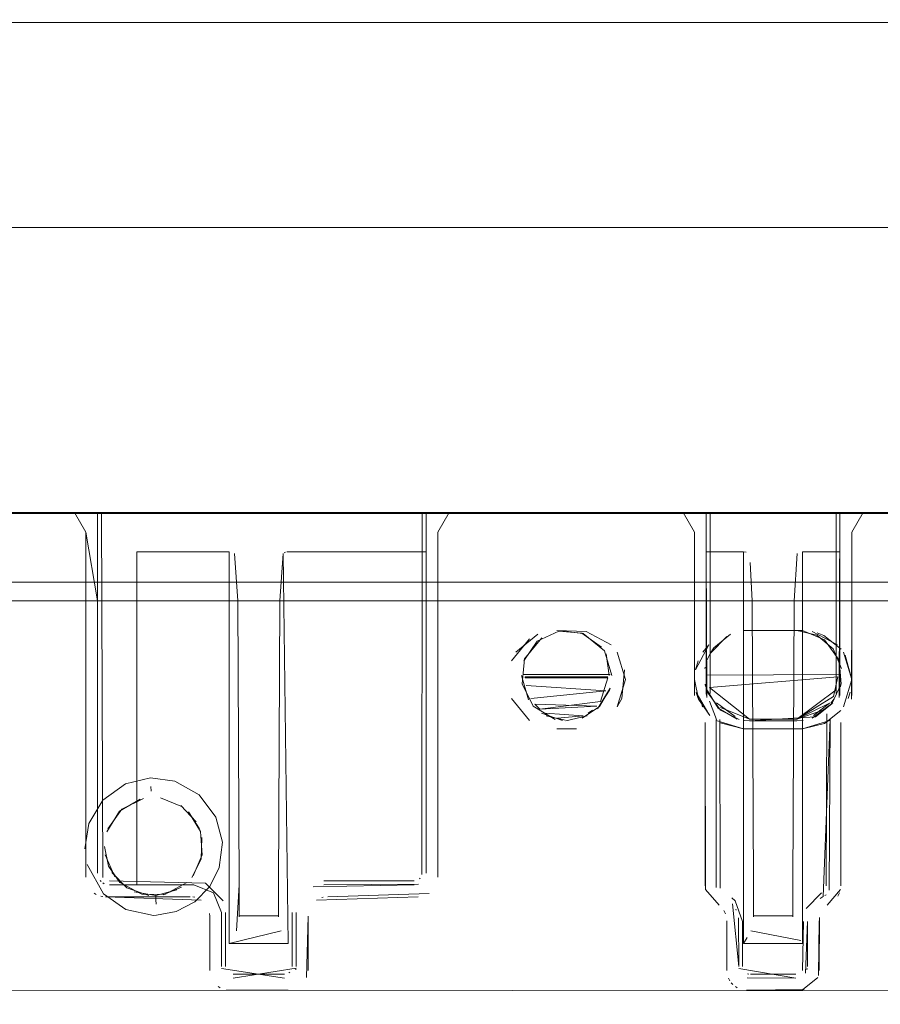
# Model space of a CAD drawing. Units: metres. Extents: x 3.01 to 12.8, y -7.8 to -1.32.
# Drawn here: x 3.39 to 3.44, y -7.05 to -7 of the extents above; entities that cross this region are included whole.
import ezdxf

# ---------------------------------------------------------------- set-up
doc = ezdxf.new("R2010")
doc.units = ezdxf.units.M
doc.header["$MEASUREMENT"] = 0

# ---------------------------------------------------------------- blocks, each defined once
blk = doc.blocks.new('8810c798-252b-4c1f-a8e3-22d357558d54')
at = {"color": 18, "lineweight": 9, "true_color": 0x000000}
blk.add_lwpolyline([(3.811636, -7.006029), (3.047158, -7.006029), (3.047158, -6.988029), (3.811636, -6.988029), (3.811636, -7.006029), (3.047158, -7.006029), (3.047158, -6.988029), (3.811636, -6.988029)], close=True, dxfattribs=at)
blk = doc.blocks.new('66ffcf2b-a5bc-4426-a03c-1146f7197133')
at = {"color": 18, "lineweight": 9, "true_color": 0x000000}
blk.add_lwpolyline([(3.811636, -7.006029), (3.047158, -7.006029), (3.047158, -6.988029), (3.811636, -6.988029), (3.811636, -7.006029), (3.047158, -7.006029), (3.047158, -6.988029), (3.811636, -6.988029)], close=True, dxfattribs=at)
blk = doc.blocks.new('206d916f-7946-4cb5-ab06-cf86d3804a64')
at = {"color": 18, "lineweight": 9, "true_color": 0x000000}
blk.add_line((3.829973, -7.020596), (3.029473, -7.020596), dxfattribs=at)
for points in [[(3.029473, -6.995596), (3.029473, -7.020596), (3.829973, -7.020596), (3.829973, -6.995596), (3.029473, -6.995596), (3.029473, -7.020596)], [(3.829973, -6.995596), (3.829973, -7.020596), (3.029473, -7.020596), (3.029473, -6.995596), (3.829973, -6.995596), (3.029473, -6.995596)]]:
    blk.add_lwpolyline(points, close=True, dxfattribs=at)
blk = doc.blocks.new('d4420961-baf4-4439-82ea-c72a5b78232b')
at = {"color": 18, "lineweight": 9, "true_color": 0x000000}
for points in [[(3.827971, -7.020596), (3.827971, -6.995596), (3.131536, -6.995596), (3.131536, -7.020596), (3.827971, -7.020596), (3.827971, -6.995596)], [(3.131536, -7.020596), (3.131536, -6.995596), (3.827971, -6.995596), (3.827971, -7.020596)]]:
    blk.add_lwpolyline(points, close=True, dxfattribs=at)
for points in [[(3.827971, -7.020596), (3.131536, -7.020596), (3.827971, -7.020596), (3.827971, -6.995596), (3.827971, -7.020596)], [(3.131536, -6.995596), (3.827971, -6.995596), (3.131536, -6.995596), (3.131536, -7.020596), (3.131536, -6.995596)]]:
    blk.add_lwpolyline(points, dxfattribs=at)
blk = doc.blocks.new('5e913c6e-4a44-47b9-9464-75bf52bfae45')
at = {"color": 18, "lineweight": 9, "true_color": 0x000000}
blk.add_lwpolyline([(3.156296, -7.024092), (3.166091, -7.024092), (3.693723, -7.024092), (3.166091, -7.024092), (3.166091, -7.021617)], dxfattribs=at)
blk = doc.blocks.new('3ce8b241-91e6-4f88-b19b-d8ba2c33cdf3')
at = {"color": 18, "lineweight": 9, "true_color": 0x000000}
blk.add_lwpolyline([(3.154774, -7.020592), (3.166091, -7.020592), (3.696387, -7.020592), (3.166091, -7.020592), (3.154774, -7.020592)], dxfattribs=at)
blk = doc.blocks.new('639e6c28-95ec-4a4f-9b52-f59421ab1132')
at = {"color": 18, "lineweight": 9, "true_color": 0x000000}
blk.add_line((3.390448, -7.020546), (3.472295, -7.020546), dxfattribs=at)
blk.add_lwpolyline([(3.387131, -7.020546), (3.390448, -7.020546), (3.390448, -7.025046), (3.468997, -7.025046), (3.468997, -7.044768), (3.468144, -7.046246), (3.452487, -7.046246), (3.475325, -7.046246), (3.474347, -7.047743), (3.475928, -7.048623)], dxfattribs=at)
blk = doc.blocks.new('cdd6c903-c463-476b-a91c-00c2cb2430c3')
at = {"color": 18, "lineweight": 9, "true_color": 0x000000}
for p, q in [((3.426453, -7.027278), (3.426143, -7.027655)), ((3.425768, -7.028557), (3.425911, -7.028089)), ((3.42581, -7.029712), (3.425911, -7.030002)), ((3.43364, -7.029695), (3.433535, -7.030002)), ((3.426094, -7.030362), (3.426142, -7.030435)), ((3.426509, -7.030868), (3.426453, -7.030814)), ((3.398069, -7.034481), (3.39808, -7.034726)), ((3.398322, -7.040264), (3.398331, -7.040482)), ((3.398203, -7.041046), (3.398356, -7.041042))]:
    blk.add_line(p, q, dxfattribs=at)
for points in [[(3.428119, -7.026581)], [(3.428222, -7.026546), (3.431224, -7.026546), (3.43234, -7.027032)], [(3.430923, -7.026546)], [(3.431712, -7.026594)], [(3.431712, -7.026594)], [(3.431712, -7.026594), (3.432993, -7.027278)], [(3.426453, -7.027278), (3.425768, -7.028558)], [(3.426835, -7.026965)], [(3.433725, -7.029046), (3.433304, -7.027657)], [(3.433394, -7.027802)], [(3.433677, -7.028558)], [(3.42572, -7.029046), (3.425926, -7.030038), (3.426509, -7.030868)], [(3.42572, -7.029046)], [(3.433725, -7.029046), (3.433304, -7.030435)], [(3.433725, -7.029046)], [(3.426453, -7.030814), (3.42581, -7.029712)], [(3.42581, -7.029712)], [(3.433371, -7.03033)], [(3.432613, -7.031124), (3.431224, -7.031546), (3.428222, -7.031546), (3.426832, -7.031124)], [(3.432613, -7.031124)], [(3.427734, -7.031498)], [(3.395624, -7.035177), (3.396769, -7.034352), (3.39805, -7.034049)], [(3.39805, -7.034049), (3.399289, -7.034218)], [(3.401371, -7.036054), (3.400513, -7.034915), (3.399289, -7.034218)], [(3.395624, -7.035177), (3.394902, -7.036377), (3.394703, -7.037664)], [(3.400295, -7.040354), (3.401058, -7.039574), (3.401538, -7.038616), (3.401699, -7.037328), (3.401371, -7.036054)], [(3.395655, -7.039947), (3.394822, -7.03846)], [(3.395655, -7.039947), (3.396789, -7.040748)], [(3.400295, -7.040354), (3.399342, -7.040856)], [(3.396789, -7.040748), (3.398203, -7.041046)], [(3.399342, -7.040856), (3.398356, -7.041042)]]:
    blk.add_lwpolyline(points, dxfattribs=at)
blk.add_lwpolyline([(3.426835, -7.026965)], close=True, dxfattribs=at)
blk = doc.blocks.new('ca9227b1-1234-4bc9-8949-e548d4d0b09b')
at = {"color": 18, "lineweight": 9, "true_color": 0x000000}
blk.add_lwpolyline([(3.39808, -7.034726)], dxfattribs=at)
blk = doc.blocks.new('1f115b5c-7b08-404a-bb15-20834718307d')
at = {"color": 18, "lineweight": 9, "true_color": 0x000000}
for p, q in [((3.431957, -7.026663), (3.432309, -7.026797)), ((3.426518, -7.027715), (3.426351, -7.028083)), ((3.426701, -7.027434), (3.426518, -7.027715)), ((3.426251, -7.028475), (3.426259, -7.028423)), ((3.426289, -7.029393), (3.426263, -7.029286)), ((3.43317, -7.029345), (3.433152, -7.029408)), ((3.428254, -7.03113), (3.428522, -7.031146)), ((3.430923, -7.031146), (3.43125, -7.031123)), ((3.398322, -7.040264), (3.398313, -7.040061))]:
    blk.add_line(p, q, dxfattribs=at)
for points in [[(3.427562, -7.026742), (3.426701, -7.027434)], [(3.427739, -7.026594)], [(3.428119, -7.026581)], [(3.428375, -7.026546)], [(3.431216, -7.026555), (3.428522, -7.026546)], [(3.432776, -7.027481), (3.431949, -7.026787), (3.430923, -7.026546)], [(3.431069, -7.02655)], [(3.432309, -7.026797), (3.433184, -7.027492)], [(3.425768, -7.028557), (3.426455, -7.027276)], [(3.426518, -7.027715), (3.427362, -7.026859)], [(3.426952, -7.027156)], [(3.43234, -7.027032), (3.433086, -7.02806), (3.433186, -7.029269), (3.432717, -7.030287)], [(3.432651, -7.027326)], [(3.432651, -7.027326)], [(3.432776, -7.027481), (3.433195, -7.028475)], [(3.432903, -7.027672)], [(3.433725, -7.029046), (3.433394, -7.027802)], [(3.426251, -7.028475)], [(3.426308, -7.02878)], [(3.426347, -7.028827), (3.433137, -7.02878)], [(3.43319, -7.028447)], [(3.433195, -7.028475)], [(3.433198, -7.028615)], [(3.426247, -7.029199)], [(3.426479, -7.029456), (3.433024, -7.028899), (3.432802, -7.029905)], [(3.43317, -7.029345)], [(3.433725, -7.029046)], [(3.426328, -7.029541)], [(3.426328, -7.029541), (3.426921, -7.030499)], [(3.426374, -7.029672)], [(3.427047, -7.030611), (3.426374, -7.029672)], [(3.432211, -7.030624), (3.430923, -7.031064), (3.428522, -7.031064), (3.426479, -7.029456)], [(3.432938, -7.029563), (3.430923, -7.031064)], [(3.426485, -7.030138), (3.426841, -7.031077)], [(3.42662, -7.030355)], [(3.426668, -7.03021)], [(3.427786, -7.030931), (3.42685, -7.030236)], [(3.432717, -7.030287), (3.431886, -7.030935), (3.428522, -7.031146)], [(3.431778, -7.030881), (3.432593, -7.03024), (3.430923, -7.031064), (3.432802, -7.029905)], [(3.432759, -7.030233), (3.431718, -7.031004)], [(3.432759, -7.030233)], [(3.432917, -7.029996)], [(3.432917, -7.029996)], [(3.426921, -7.030499)], [(3.427892, -7.031058), (3.426921, -7.030499)], [(3.427038, -7.030603)], [(3.427989, -7.031083), (3.427047, -7.030611)], [(3.427051, -7.030464), (3.428522, -7.031064), (3.427051, -7.030464)], [(3.427564, -7.030833)], [(3.432195, -7.030764)], [(3.432339, -7.031284), (3.433167, -7.03062)], [(3.432402, -7.030608)], [(3.432339, -7.031284), (3.431224, -7.031546), (3.428222, -7.031546), (3.427037, -7.031248)], [(3.427663, -7.03098)], [(3.427892, -7.031058)], [(3.428203, -7.031124)], [(3.430923, -7.031146), (3.428522, -7.031146)], [(3.43125, -7.031123)], [(3.431886, -7.030935)], [(3.431956, -7.030897)], [(3.397518, -7.035141), (3.396463, -7.035749), (3.395818, -7.03679)], [(3.397684, -7.0351), (3.396582, -7.035641)], [(3.397145, -7.03528)], [(3.397145, -7.03528)], [(3.397518, -7.035141)], [(3.397684, -7.0351)], [(3.398203, -7.035046)], [(3.39968, -7.035528), (3.398546, -7.035069)], [(3.398904, -7.035146)], [(3.398904, -7.035146)], [(3.396582, -7.035641), (3.395871, -7.036641)], [(3.400369, -7.036295), (3.399585, -7.035461)], [(3.400583, -7.036776), (3.399977, -7.035783)], [(3.399977, -7.035783), (3.400536, -7.036643)], [(3.399977, -7.035783)], [(3.396188, -7.036063)], [(3.395818, -7.03679)], [(3.400583, -7.036776), (3.400669, -7.037966), (3.400217, -7.039028)], [(3.395731, -7.037162)], [(3.395754, -7.037037)], [(3.400619, -7.038195), (3.400662, -7.037086)], [(3.395907, -7.038538), (3.395701, -7.037546)], [(3.400705, -7.037546)], [(3.395736, -7.03796)], [(3.395736, -7.03796)], [(3.395736, -7.03796), (3.396235, -7.039089)], [(3.395792, -7.038212)], [(3.400619, -7.038195), (3.400147, -7.03912)], [(3.400619, -7.038195)], [(3.397604, -7.039974), (3.39649, -7.039368), (3.395907, -7.038538)], [(3.396847, -7.039647), (3.396076, -7.038862)], [(3.397604, -7.039974), (3.398767, -7.039982), (3.399901, -7.039381)], [(3.400217, -7.039028)], [(3.400217, -7.039028)], [(3.396847, -7.039647), (3.397958, -7.040034)], [(3.398312, -7.040043), (3.397214, -7.039842)], [(3.398312, -7.040043), (3.39938, -7.039752)], [(3.398681, -7.04), (3.399624, -7.039604)]]:
    blk.add_lwpolyline(points, dxfattribs=at)
blk = doc.blocks.new('35878501-2352-40ea-bdcf-7bd6eef7c457')
at = {"color": 18, "lineweight": 9, "true_color": 0x000000}
for p, q in [((3.382839, -7.020546), (3.394173, -7.020546)), ((3.404918, -7.022566), (3.404852, -7.02259)), ((3.421213, -7.029614), (3.417398, -7.030018)), ((3.421398, -7.029577), (3.421426, -7.029488)), ((3.426321, -7.029754), (3.42633, -7.029862)), ((3.433125, -7.029754), (3.433115, -7.029861)), ((3.433115, -7.029862), (3.433125, -7.029754)), ((3.421796, -7.030435), (3.422028, -7.030002)), ((3.432825, -7.030019), (3.432654, -7.030252)), ((3.420309, -7.030758), (3.420539, -7.030596)), ((3.395527, -7.03932), (3.395483, -7.039271)), ((3.411461, -7.039296), (3.406858, -7.039296)), ((3.41177, -7.03915), (3.41173, -7.039193)), ((3.395618, -7.039395), (3.395692, -7.039437)), ((3.426821, -7.039546), (3.426827, -7.039629)), ((3.395184, -7.03992), (3.395278, -7.039977)), ((3.395613, -7.040086), (3.395512, -7.040067)), ((3.400305, -7.040129), (3.400192, -7.040106)), ((3.406763, -7.040141), (3.40683, -7.040123)), ((3.427622, -7.040149), (3.427785, -7.040313)), ((3.43211, -7.040183), (3.432279, -7.040089)), ((3.432418, -7.039998), (3.432361, -7.040043)), ((3.433025, -7.040072), (3.433108, -7.039907)), ((3.427304, -7.040972), (3.427223, -7.040807)), ((3.427849, -7.040784), (3.427821, -7.040724)), ((3.401055, -7.041096), (3.401045, -7.040958)), ((3.401055, -7.043846), (3.401055, -7.041096)), ((3.404557, -7.041126), (3.404557, -7.041071)), ((3.405458, -7.040896), (3.405458, -7.043646)), ((3.428402, -7.042168), (3.428222, -7.042484)), ((3.405431, -7.043822), (3.405447, -7.043758)), ((3.431447, -7.043822), (3.431463, -7.043758)), ((3.402256, -7.044046), (3.404857, -7.044046)), ((3.405128, -7.043941), (3.405081, -7.043977)), ((3.427521, -7.044372), (3.427453, -7.044243)), ((3.428419, -7.044015), (3.428494, -7.044038)), ((3.401488, -7.04467), (3.401582, -7.044727)), ((3.427676, -7.044564), (3.427597, -7.044478)), ((3.427805, -7.04467), (3.427898, -7.044727))]:
    blk.add_line(p, q, dxfattribs=at)
for points in [[(3.389948, -7.025046), (3.394751, -7.025046), (3.394751, -7.021546), (3.394173, -7.020546)], [(3.390176, -7.044848), (3.468997, -7.044902), (3.468997, -7.020546)], [(3.395351, -7.020546), (3.395351, -7.038896), (3.395351, -7.025046)], [(3.411854, -7.038974), (3.411862, -7.020546), (3.395551, -7.020546)], [(3.395618, -7.039116), (3.395551, -7.020546)], [(3.404987, -7.022551), (3.412062, -7.022546), (3.412062, -7.038896), (3.412062, -7.020546)], [(3.412662, -7.021546), (3.41324, -7.020546), (3.412062, -7.020546), (3.412062, -7.022546), (3.405057, -7.022546)], [(3.42572, -7.021546), (3.425142, -7.020546), (3.42572, -7.021546), (3.42572, -7.025046), (3.412662, -7.025046), (3.412662, -7.021546)], [(3.412662, -7.021546), (3.41324, -7.020546), (3.425142, -7.020546), (3.426321, -7.020546)], [(3.426321, -7.022546), (3.426321, -7.020546), (3.426321, -7.029754)], [(3.432925, -7.020546), (3.426521, -7.020546), (3.426521, -7.029754)], [(3.433125, -7.020546), (3.433125, -7.022546), (3.431224, -7.022546), (3.431224, -7.042484)], [(3.432925, -7.020546), (3.432925, -7.029754)], [(3.433086, -7.029966), (3.433125, -7.020546), (3.434303, -7.020546), (3.433725, -7.021546), (3.434303, -7.020546)], [(3.433707, -7.030042), (3.433725, -7.025046), (3.445783, -7.025046), (3.445783, -7.021546), (3.445205, -7.020546)], [(3.434303, -7.020546), (3.446383, -7.020546), (3.446383, -7.02784)], [(3.404625, -7.025046), (3.412662, -7.025046), (3.412662, -7.021546)], [(3.42572, -7.021546), (3.42572, -7.025046), (3.428654, -7.025046), (3.428559, -7.023091)], [(3.430956, -7.022623), (3.430792, -7.025046), (3.433725, -7.025046), (3.433725, -7.021546), (3.433725, -7.029853)], [(3.397352, -7.022546), (3.397352, -7.039496), (3.395952, -7.039496)], [(3.40479, -7.022623), (3.405057, -7.042484), (3.402055, -7.042484), (3.402055, -7.022546), (3.397352, -7.022546), (3.402055, -7.022546)], [(3.397352, -7.022546), (3.397352, -7.039496), (3.400254, -7.039496)], [(3.402055, -7.022546)], [(3.402195, -7.022566)], [(3.402195, -7.022566)], [(3.402323, -7.022623), (3.402487, -7.025046)], [(3.40479, -7.022623), (3.404625, -7.025046), (3.404557, -7.0395), (3.404557, -7.041126)], [(3.428361, -7.022566), (3.426321, -7.022546), (3.428222, -7.022546), (3.428222, -7.042484), (3.431224, -7.042484)], [(3.426359, -7.029966), (3.426321, -7.022546)], [(3.428361, -7.022566)], [(3.431018, -7.02259)], [(3.431084, -7.022566)], [(3.431224, -7.022546), (3.433125, -7.022546), (3.433125, -7.029754)], [(3.402556, -7.041126), (3.402556, -7.0395), (3.402487, -7.025046), (3.397352, -7.025046)], [(3.428654, -7.025046), (3.428722, -7.0395), (3.428722, -7.041126), (3.428722, -7.0395)], [(3.430792, -7.025046), (3.430723, -7.0395), (3.430723, -7.041126)], [(3.417759, -7.026736), (3.416636, -7.027657)], [(3.420999, -7.027391), (3.419986, -7.026678), (3.418826, -7.026579), (3.417726, -7.027093), (3.41704, -7.028095)], [(3.418369, -7.026707)], [(3.418716, -7.026546), (3.420063, -7.026707), (3.42114, -7.027583), (3.421518, -7.028846)], [(3.420204, -7.026594), (3.418716, -7.026546)], [(3.419216, -7.026546)], [(3.420204, -7.026594), (3.421485, -7.027278)], [(3.420204, -7.026594), (3.421485, -7.027278)], [(3.416405, -7.028089), (3.417326, -7.026967)], [(3.416954, -7.029268), (3.417076, -7.027999), (3.417952, -7.026923)], [(3.421384, -7.028835), (3.421233, -7.027737)], [(3.421796, -7.027657), (3.422218, -7.029046), (3.421796, -7.030435)], [(3.416915, -7.028846), (3.417271, -7.030075)], [(3.416946, -7.028646)], [(3.42143, -7.02878), (3.417002, -7.02878)], [(3.422028, -7.030002), (3.42217, -7.028558)], [(3.416954, -7.029268)], [(3.416954, -7.029268)], [(3.417515, -7.030395), (3.416954, -7.029268)], [(3.417115, -7.028964), (3.421317, -7.028964), (3.420945, -7.030159)], [(3.417249, -7.029702)], [(3.420782, -7.030532), (3.421426, -7.029488)], [(3.421398, -7.029577), (3.420805, -7.030509)], [(3.420896, -7.030414), (3.421426, -7.029488)], [(3.42633, -7.029862)], [(3.416405, -7.030002), (3.417326, -7.031124)], [(3.416405, -7.030002), (3.417326, -7.031124)], [(3.420945, -7.030159), (3.41785, -7.03056)], [(3.421053, -7.030232)], [(3.426792, -7.030252)], [(3.432825, -7.030019)], [(3.433038, -7.030064)], [(3.417515, -7.030395), (3.418629, -7.03107)], [(3.417677, -7.030556)], [(3.417935, -7.030756), (3.419004, -7.031136)], [(3.418754, -7.031012), (3.420058, -7.030888), (3.418127, -7.030761)], [(3.418127, -7.030761), (3.420058, -7.030888)], [(3.420896, -7.030414), (3.420004, -7.031007)], [(3.426798, -7.030827)], [(3.43245, -7.030789), (3.432424, -7.039546)], [(3.432715, -7.030582)], [(3.419149, -7.031111), (3.418172, -7.030895)], [(3.418629, -7.03107)], [(3.418902, -7.031124)], [(3.419004, -7.031136)], [(3.41908, -7.031059)], [(3.419184, -7.031145), (3.42026, -7.030896)], [(3.419846, -7.031058)], [(3.420004, -7.031007)], [(3.426977, -7.040536), (3.426287, -7.03973), (3.426271, -7.03123)], [(3.426271, -7.039546), (3.426271, -7.03123)], [(3.427037, -7.039658), (3.427021, -7.031077)], [(3.432279, -7.040089), (3.432625, -7.031077)], [(3.432584, -7.039762), (3.432625, -7.031077)], [(3.432625, -7.031077)], [(3.395393, -7.039117)], [(3.395397, -7.039125)], [(3.395397, -7.039125)], [(3.395432, -7.039197)], [(3.395618, -7.039116)], [(3.400844, -7.039408), (3.395952, -7.039296)], [(3.411854, -7.038974)], [(3.411964, -7.039224)], [(3.412016, -7.039125)], [(3.41205, -7.039013)], [(3.412062, -7.038896)], [(3.394859, -7.039548)], [(3.394901, -7.039622)], [(3.394901, -7.039622)], [(3.394901, -7.039622)], [(3.395066, -7.039825)], [(3.395952, -7.039496), (3.400254, -7.039496), (3.401245, -7.039906)], [(3.395952, -7.039496)], [(3.400509, -7.039519)], [(3.400844, -7.039408), (3.401743, -7.040307)], [(3.402416, -7.041826), (3.402556, -7.0395)], [(3.402556, -7.041071), (3.404557, -7.041071), (3.404557, -7.0395)], [(3.405979, -7.039558)], [(3.406322, -7.039602), (3.411461, -7.039496)], [(3.406585, -7.039523)], [(3.411682, -7.039454), (3.406858, -7.039496)], [(3.411578, -7.039484)], [(3.412586, -7.039478)], [(3.426844, -7.03971)], [(3.42687, -7.039783)], [(3.426892, -7.039829)], [(3.426922, -7.039879)], [(3.427037, -7.039658)], [(3.428722, -7.041071), (3.430723, -7.041071), (3.430723, -7.0395)], [(3.432409, -7.039657)], [(3.433158, -7.039731), (3.432469, -7.040536)], [(3.433158, -7.03973)], [(3.395328, -7.040002)], [(3.395328, -7.040002)], [(3.400619, -7.040271), (3.395751, -7.040096), (3.400054, -7.040096)], [(3.400619, -7.040271)], [(3.401245, -7.039906), (3.401655, -7.040896)], [(3.401245, -7.039906)], [(3.401419, -7.040118)], [(3.401427, -7.04013)], [(3.401743, -7.040307)], [(3.40537, -7.040307)], [(3.405868, -7.039906)], [(3.406376, -7.040365)], [(3.406384, -7.040357)], [(3.406493, -7.040271), (3.411661, -7.040096)], [(3.406493, -7.040271)], [(3.406763, -7.040141)], [(3.40683, -7.040123)], [(3.412217, -7.039927), (3.407059, -7.040096)], [(3.412044, -7.04002)], [(3.426337, -7.039906)], [(3.426529, -7.040217)], [(3.426529, -7.040217)], [(3.427333, -7.040182)], [(3.4275, -7.040289)], [(3.427622, -7.040149)], [(3.427785, -7.040313), (3.428172, -7.041356), (3.428172, -7.043646)], [(3.432194, -7.039908), (3.431414, -7.040701)], [(3.431955, -7.0403)], [(3.431955, -7.0403)], [(3.432112, -7.040182)], [(3.432279, -7.040089)], [(3.432361, -7.040043)], [(3.432444, -7.039975)], [(3.432781, -7.040342)], [(3.433108, -7.039906)], [(3.400969, -7.040692)], [(3.400969, -7.040692)], [(3.401016, -7.040822)], [(3.401016, -7.040822)], [(3.405481, -7.040641)], [(3.427632, -7.040442)], [(3.427651, -7.040465), (3.427972, -7.043646)], [(3.431692, -7.040605)], [(3.431813, -7.040442)], [(3.432469, -7.040536)], [(3.401855, -7.040896), (3.401855, -7.043646)], [(3.405257, -7.043646), (3.405257, -7.040896)], [(3.40599, -7.044207), (3.406058, -7.041096)], [(3.406058, -7.041096), (3.406058, -7.043846)], [(3.427929, -7.041013)], [(3.427959, -7.041166)], [(3.427959, -7.041166), (3.427972, -7.043646)], [(3.428722, -7.041126)], [(3.431219, -7.043848), (3.431274, -7.041356)], [(3.43137, -7.043983), (3.431474, -7.041356)], [(3.431474, -7.041356), (3.431474, -7.043646)], [(3.431487, -7.041166)], [(3.431487, -7.041166)], [(3.431514, -7.040969)], [(3.43204, -7.044106), (3.432074, -7.041332)], [(3.432091, -7.041149), (3.432074, -7.043846)], [(3.402055, -7.042484), (3.404697, -7.041826)], [(3.431132, -7.042325), (3.428582, -7.041826)], [(3.430863, -7.041826)], [(3.401665, -7.043757), (3.404857, -7.044246)], [(3.401894, -7.043818)], [(3.405451, -7.043735), (3.402256, -7.044246)], [(3.405228, -7.043796)], [(3.427982, -7.043759), (3.430873, -7.044246)], [(3.428013, -7.043864)], [(3.401066, -7.043999)], [(3.401163, -7.044298)], [(3.401204, -7.044372)], [(3.401204, -7.044372)], [(3.401902, -7.04413)], [(3.401917, -7.044141)], [(3.402104, -7.044016)], [(3.40215, -7.044236)], [(3.402256, -7.044246)], [(3.402256, -7.044246)], [(3.404857, -7.044246)], [(3.405083, -7.044201)], [(3.405128, -7.043941)], [(3.405237, -7.04411)], [(3.405399, -7.043905)], [(3.405399, -7.043905)], [(3.405916, -7.044359)], [(3.405924, -7.044346)], [(3.40598, -7.044231)], [(3.40599, -7.044207)], [(3.406041, -7.04403)], [(3.427383, -7.043999)], [(3.427453, -7.044243)], [(3.427453, -7.044243)], [(3.428059, -7.043958)], [(3.428103, -7.044021)], [(3.428118, -7.044038)], [(3.428118, -7.044038)], [(3.428235, -7.044142)], [(3.428318, -7.043955)], [(3.428332, -7.044196)], [(3.432007, -7.044207), (3.431216, -7.044836), (3.428372, -7.044846)], [(3.428408, -7.044223), (3.430873, -7.044246)], [(3.430873, -7.044046), (3.428572, -7.044046)], [(3.428572, -7.044246)], [(3.431096, -7.044203)], [(3.431097, -7.043977)], [(3.431178, -7.044163)], [(3.431253, -7.04411)], [(3.431315, -7.044052)], [(3.431385, -7.04396)], [(3.431415, -7.043905)], [(3.43204, -7.044106)], [(3.40137, -7.044575)], [(3.401488, -7.04467)], [(3.401917, -7.044836), (3.405057, -7.044846)], [(3.401917, -7.044836), (3.405057, -7.044846)], [(3.402055, -7.044846)], [(3.405283, -7.04482)], [(3.405338, -7.044806)], [(3.405503, -7.044741)], [(3.405731, -7.044585)], [(3.427676, -7.044564)], [(3.427687, -7.044575)], [(3.428233, -7.044836)], [(3.431299, -7.04482), (3.428372, -7.044846)], [(3.428372, -7.044846)], [(3.431299, -7.04482)], [(3.431299, -7.04482)], [(3.431747, -7.044585)], [(3.431853, -7.044472)]]:
    blk.add_lwpolyline(points, dxfattribs=at)
for points in [[(3.394173, -7.020546), (3.395351, -7.020546), (3.395351, -7.025046), (3.394751, -7.021546)], [(3.394751, -7.039096), (3.394751, -7.025046), (3.394751, -7.039096)], [(3.412662, -7.039096), (3.412662, -7.025046), (3.412662, -7.039096)], [(3.42572, -7.025046), (3.42572, -7.029853)], [(3.416262, -7.028558)], [(3.417116, -7.028899), (3.421316, -7.028899), (3.417115, -7.028964)], [(3.417154, -7.02935), (3.421213, -7.029614)], [(3.421426, -7.029488)], [(3.41785, -7.03056), (3.420756, -7.030393), (3.417595, -7.030301)], [(3.425792, -7.030224)], [(3.426407, -7.030064)], [(3.432825, -7.030355)], [(3.425995, -7.030541)], [(3.426198, -7.03086)], [(3.42673, -7.030582)], [(3.433567, -7.030392)], [(3.419737, -7.030998)], [(3.421106, -7.031124)], [(3.426827, -7.039629), (3.426821, -7.031077), (3.426821, -7.039546)], [(3.433175, -7.039546), (3.433175, -7.03123), (3.433175, -7.039546)], [(3.433193, -7.031042)], [(3.418716, -7.031546), (3.419716, -7.031546)], [(3.420204, -7.031498)], [(3.411461, -7.039496)], [(3.42687, -7.039783)], [(3.432584, -7.039762)], [(3.405481, -7.040641)], [(3.427112, -7.040661)], [(3.401655, -7.043646), (3.401655, -7.040896), (3.401655, -7.043646)], [(3.427354, -7.041149)], [(3.427371, -7.043846), (3.427371, -7.041332), (3.427371, -7.043846)], [(3.401779, -7.044011)]]:
    blk.add_lwpolyline(points, close=True, dxfattribs=at)
blk = doc.blocks.new('eecddd18-406f-411c-9348-d65415c38b55')
at = {"color": 18, "lineweight": 9, "true_color": 0x000000}
for p, q in [((3.382839, -7.020546), (3.394173, -7.020546)), ((3.404918, -7.022566), (3.404852, -7.02259)), ((3.421213, -7.029614), (3.417398, -7.030018)), ((3.421398, -7.029577), (3.421426, -7.029488)), ((3.426321, -7.029754), (3.42633, -7.029862)), ((3.433115, -7.029862), (3.433125, -7.029754)), ((3.433125, -7.029754), (3.433115, -7.029861)), ((3.421796, -7.030435), (3.422028, -7.030002)), ((3.432825, -7.030019), (3.432654, -7.030252)), ((3.420309, -7.030758), (3.420539, -7.030596)), ((3.395527, -7.03932), (3.395483, -7.039271)), ((3.411461, -7.039296), (3.406858, -7.039296)), ((3.41177, -7.03915), (3.41173, -7.039193)), ((3.395618, -7.039395), (3.395692, -7.039437)), ((3.426821, -7.039546), (3.426827, -7.039629)), ((3.395184, -7.03992), (3.395278, -7.039977)), ((3.395613, -7.040086), (3.395512, -7.040067)), ((3.400305, -7.040129), (3.400192, -7.040106)), ((3.406763, -7.040141), (3.40683, -7.040123)), ((3.427622, -7.040149), (3.427785, -7.040313)), ((3.43211, -7.040183), (3.432279, -7.040089)), ((3.432418, -7.039998), (3.432361, -7.040043)), ((3.433025, -7.040072), (3.433108, -7.039907)), ((3.427304, -7.040972), (3.427223, -7.040807)), ((3.427849, -7.040784), (3.427821, -7.040724)), ((3.401055, -7.041096), (3.401045, -7.040958)), ((3.401055, -7.043846), (3.401055, -7.041096)), ((3.404557, -7.041126), (3.404557, -7.041071)), ((3.405458, -7.040896), (3.405458, -7.043646)), ((3.428402, -7.042168), (3.428222, -7.042484)), ((3.405431, -7.043822), (3.405447, -7.043758)), ((3.431447, -7.043822), (3.431463, -7.043758)), ((3.402256, -7.044046), (3.404857, -7.044046)), ((3.405128, -7.043941), (3.405081, -7.043977)), ((3.427521, -7.044372), (3.427453, -7.044243)), ((3.428419, -7.044015), (3.428494, -7.044038)), ((3.401488, -7.04467), (3.401582, -7.044727)), ((3.427676, -7.044564), (3.427597, -7.044478)), ((3.427805, -7.04467), (3.427898, -7.044727))]:
    blk.add_line(p, q, dxfattribs=at)
for points in [[(3.389948, -7.025046), (3.394751, -7.025046), (3.394751, -7.021546), (3.394173, -7.020546)], [(3.390176, -7.044848), (3.468997, -7.044902), (3.468997, -7.020546)], [(3.395351, -7.020546), (3.395351, -7.038896), (3.395351, -7.025046)], [(3.395618, -7.039116), (3.395551, -7.020546)], [(3.411854, -7.038974), (3.411862, -7.020546), (3.395551, -7.020546)], [(3.404987, -7.022551), (3.412062, -7.022546), (3.412062, -7.038896), (3.412062, -7.020546)], [(3.412662, -7.021546), (3.41324, -7.020546), (3.412062, -7.020546), (3.412062, -7.022546), (3.405057, -7.022546)], [(3.42572, -7.021546), (3.425142, -7.020546), (3.42572, -7.021546), (3.42572, -7.025046), (3.412662, -7.025046), (3.412662, -7.021546)], [(3.412662, -7.021546), (3.41324, -7.020546), (3.425142, -7.020546), (3.426321, -7.020546)], [(3.426321, -7.022546), (3.426321, -7.020546), (3.426321, -7.029754)], [(3.432925, -7.020546), (3.426521, -7.020546), (3.426521, -7.029754)], [(3.433125, -7.020546), (3.433125, -7.022546), (3.431224, -7.022546), (3.431224, -7.042484)], [(3.432925, -7.020546), (3.432925, -7.029754)], [(3.433086, -7.029966), (3.433125, -7.020546), (3.434303, -7.020546), (3.433725, -7.021546), (3.434303, -7.020546)], [(3.433707, -7.030042), (3.433725, -7.025046), (3.445783, -7.025046), (3.445783, -7.021546), (3.445205, -7.020546)], [(3.434303, -7.020546), (3.446383, -7.020546), (3.446383, -7.02784)], [(3.404625, -7.025046), (3.412662, -7.025046), (3.412662, -7.021546)], [(3.42572, -7.021546), (3.42572, -7.025046), (3.428654, -7.025046), (3.428559, -7.023091)], [(3.430956, -7.022623), (3.430792, -7.025046), (3.433725, -7.025046), (3.433725, -7.021546), (3.433725, -7.029853)], [(3.397352, -7.022546), (3.397352, -7.039496), (3.395952, -7.039496)], [(3.397352, -7.022546), (3.397352, -7.039496), (3.400254, -7.039496)], [(3.40479, -7.022623), (3.405057, -7.042484), (3.402055, -7.042484), (3.402055, -7.022546), (3.397352, -7.022546), (3.402055, -7.022546)], [(3.402055, -7.022546)], [(3.402195, -7.022566)], [(3.402195, -7.022566)], [(3.402323, -7.022623), (3.402487, -7.025046)], [(3.40479, -7.022623), (3.404625, -7.025046), (3.404557, -7.0395), (3.404557, -7.041126)], [(3.428361, -7.022566), (3.426321, -7.022546), (3.428222, -7.022546), (3.428222, -7.042484), (3.431224, -7.042484)], [(3.426359, -7.029966), (3.426321, -7.022546)], [(3.428361, -7.022566)], [(3.431018, -7.02259)], [(3.431084, -7.022566)], [(3.431224, -7.022546), (3.433125, -7.022546), (3.433125, -7.029754)], [(3.402556, -7.041126), (3.402556, -7.0395), (3.402487, -7.025046), (3.397352, -7.025046)], [(3.428654, -7.025046), (3.428722, -7.0395), (3.428722, -7.041126), (3.428722, -7.0395)], [(3.430792, -7.025046), (3.430723, -7.0395), (3.430723, -7.041126)], [(3.417759, -7.026736), (3.416636, -7.027657)], [(3.420999, -7.027391), (3.419986, -7.026678), (3.418826, -7.026579), (3.417726, -7.027093), (3.41704, -7.028095)], [(3.418369, -7.026707)], [(3.420204, -7.026594), (3.418716, -7.026546)], [(3.418716, -7.026546), (3.420063, -7.026707), (3.42114, -7.027583), (3.421518, -7.028846)], [(3.419216, -7.026546)], [(3.420204, -7.026594), (3.421485, -7.027278)], [(3.420204, -7.026594), (3.421485, -7.027278)], [(3.416405, -7.028089), (3.417326, -7.026967)], [(3.416954, -7.029268), (3.417076, -7.027999), (3.417952, -7.026923)], [(3.421384, -7.028835), (3.421233, -7.027737)], [(3.421796, -7.027657), (3.422218, -7.029046), (3.421796, -7.030435)], [(3.416915, -7.028846), (3.417271, -7.030075)], [(3.416946, -7.028646)], [(3.42143, -7.02878), (3.417002, -7.02878)], [(3.422028, -7.030002), (3.42217, -7.028558)], [(3.416954, -7.029268)], [(3.416954, -7.029268)], [(3.417515, -7.030395), (3.416954, -7.029268)], [(3.417115, -7.028964), (3.421317, -7.028964), (3.420945, -7.030159)], [(3.417249, -7.029702)], [(3.420782, -7.030532), (3.421426, -7.029488)], [(3.421398, -7.029577), (3.420805, -7.030509)], [(3.420896, -7.030414), (3.421426, -7.029488)], [(3.42633, -7.029862)], [(3.416405, -7.030002), (3.417326, -7.031124)], [(3.416405, -7.030002), (3.417326, -7.031124)], [(3.420945, -7.030159), (3.41785, -7.03056)], [(3.421053, -7.030232)], [(3.426485, -7.030138), (3.426841, -7.031077)], [(3.42662, -7.030355)], [(3.426792, -7.030252)], [(3.431778, -7.030881), (3.432593, -7.03024), (3.430923, -7.031064), (3.432802, -7.029905)], [(3.432825, -7.030019)], [(3.433038, -7.030064)], [(3.417515, -7.030395), (3.418629, -7.03107)], [(3.417677, -7.030556)], [(3.417935, -7.030756), (3.419004, -7.031136)], [(3.418754, -7.031012), (3.420058, -7.030888), (3.418127, -7.030761)], [(3.418127, -7.030761), (3.420058, -7.030888)], [(3.420896, -7.030414), (3.420004, -7.031007)], [(3.426798, -7.030827)], [(3.43245, -7.030789), (3.432424, -7.039546)], [(3.432715, -7.030582)], [(3.419149, -7.031111), (3.418172, -7.030895)], [(3.418629, -7.03107)], [(3.418902, -7.031124)], [(3.419004, -7.031136)], [(3.41908, -7.031059)], [(3.419184, -7.031145), (3.42026, -7.030896)], [(3.419846, -7.031058)], [(3.420004, -7.031007)], [(3.426977, -7.040536), (3.426287, -7.03973), (3.426271, -7.03123)], [(3.426271, -7.039546), (3.426271, -7.03123)], [(3.427037, -7.039658), (3.427021, -7.031077)], [(3.432279, -7.040089), (3.432625, -7.031077)], [(3.432584, -7.039762), (3.432625, -7.031077)], [(3.432625, -7.031077)], [(3.395393, -7.039117)], [(3.395397, -7.039125)], [(3.395397, -7.039125)], [(3.395432, -7.039197)], [(3.395618, -7.039116)], [(3.400844, -7.039408), (3.395952, -7.039296)], [(3.411854, -7.038974)], [(3.411964, -7.039224)], [(3.412016, -7.039125)], [(3.41205, -7.039013)], [(3.412062, -7.038896)], [(3.394859, -7.039548)], [(3.394901, -7.039622)], [(3.394901, -7.039622)], [(3.394901, -7.039622)], [(3.395066, -7.039825)], [(3.395952, -7.039496), (3.400254, -7.039496), (3.401245, -7.039906)], [(3.395952, -7.039496)], [(3.400509, -7.039519)], [(3.400844, -7.039408), (3.401743, -7.040307)], [(3.402416, -7.041826), (3.402556, -7.0395)], [(3.402556, -7.041071), (3.404557, -7.041071), (3.404557, -7.0395)], [(3.405979, -7.039558)], [(3.406322, -7.039602), (3.411461, -7.039496)], [(3.406585, -7.039523)], [(3.411682, -7.039454), (3.406858, -7.039496)], [(3.411578, -7.039484)], [(3.412586, -7.039478)], [(3.426844, -7.03971)], [(3.42687, -7.039783)], [(3.426892, -7.039829)], [(3.426922, -7.039879)], [(3.427037, -7.039658)], [(3.428722, -7.041071), (3.430723, -7.041071), (3.430723, -7.0395)], [(3.432409, -7.039657)], [(3.433158, -7.039731), (3.432469, -7.040536)], [(3.433158, -7.03973)], [(3.395328, -7.040002)], [(3.395328, -7.040002)], [(3.400619, -7.040271), (3.395751, -7.040096), (3.400054, -7.040096)], [(3.400619, -7.040271)], [(3.401245, -7.039906)], [(3.401245, -7.039906), (3.401655, -7.040896)], [(3.401419, -7.040118)], [(3.401427, -7.04013)], [(3.401743, -7.040307)], [(3.40537, -7.040307)], [(3.405868, -7.039906)], [(3.406376, -7.040365)], [(3.406384, -7.040357)], [(3.406493, -7.040271), (3.411661, -7.040096)], [(3.406493, -7.040271)], [(3.406763, -7.040141)], [(3.40683, -7.040123)], [(3.412217, -7.039927), (3.407059, -7.040096)], [(3.412044, -7.04002)], [(3.426337, -7.039906)], [(3.426529, -7.040217)], [(3.426529, -7.040217)], [(3.427333, -7.040182)], [(3.4275, -7.040289)], [(3.427622, -7.040149)], [(3.427785, -7.040313), (3.428172, -7.041356), (3.428172, -7.043646)], [(3.432194, -7.039908), (3.431414, -7.040701)], [(3.431955, -7.0403)], [(3.431955, -7.0403)], [(3.432112, -7.040182)], [(3.432279, -7.040089)], [(3.432361, -7.040043)], [(3.432444, -7.039975)], [(3.432781, -7.040342)], [(3.433108, -7.039906)], [(3.400969, -7.040692)], [(3.400969, -7.040692)], [(3.401016, -7.040822)], [(3.401016, -7.040822)], [(3.405481, -7.040641)], [(3.427632, -7.040442)], [(3.427651, -7.040465), (3.427972, -7.043646)], [(3.431692, -7.040605)], [(3.431813, -7.040442)], [(3.432469, -7.040536)], [(3.401855, -7.040896), (3.401855, -7.043646)], [(3.405257, -7.043646), (3.405257, -7.040896)], [(3.40599, -7.044207), (3.406058, -7.041096)], [(3.406058, -7.041096), (3.406058, -7.043846)], [(3.427929, -7.041013)], [(3.427959, -7.041166), (3.427972, -7.043646)], [(3.427959, -7.041166)], [(3.428722, -7.041126)], [(3.431219, -7.043848), (3.431274, -7.041356)], [(3.43137, -7.043983), (3.431474, -7.041356)], [(3.431474, -7.041356), (3.431474, -7.043646)], [(3.431487, -7.041166)], [(3.431487, -7.041166)], [(3.431514, -7.040969)], [(3.43204, -7.044106), (3.432074, -7.041332)], [(3.432091, -7.041149), (3.432074, -7.043846)], [(3.402055, -7.042484), (3.404697, -7.041826)], [(3.431132, -7.042325), (3.428582, -7.041826)], [(3.430863, -7.041826)], [(3.401665, -7.043757), (3.404857, -7.044246)], [(3.401894, -7.043818)], [(3.405451, -7.043735), (3.402256, -7.044246)], [(3.405228, -7.043796)], [(3.427982, -7.043759), (3.430873, -7.044246)], [(3.428013, -7.043864)], [(3.401066, -7.043999)], [(3.401163, -7.044298)], [(3.401204, -7.044372)], [(3.401204, -7.044372)], [(3.401902, -7.04413)], [(3.401917, -7.044141)], [(3.402104, -7.044016)], [(3.40215, -7.044236)], [(3.402256, -7.044246)], [(3.402256, -7.044246)], [(3.404857, -7.044246)], [(3.405083, -7.044201)], [(3.405128, -7.043941)], [(3.405237, -7.04411)], [(3.405399, -7.043905)], [(3.405399, -7.043905)], [(3.405916, -7.044359)], [(3.405924, -7.044346)], [(3.40598, -7.044231)], [(3.40599, -7.044207)], [(3.406041, -7.04403)], [(3.427383, -7.043999)], [(3.427453, -7.044243)], [(3.427453, -7.044243)], [(3.428059, -7.043958)], [(3.428103, -7.044021)], [(3.428118, -7.044038)], [(3.428118, -7.044038)], [(3.428235, -7.044142)], [(3.428318, -7.043955)], [(3.428332, -7.044196)], [(3.432007, -7.044207), (3.431216, -7.044836), (3.428372, -7.044846)], [(3.428408, -7.044223), (3.430873, -7.044246)], [(3.430873, -7.044046), (3.428572, -7.044046)], [(3.428572, -7.044246)], [(3.431096, -7.044203)], [(3.431097, -7.043977)], [(3.431178, -7.044163)], [(3.431253, -7.04411)], [(3.431315, -7.044052)], [(3.431385, -7.04396)], [(3.431415, -7.043905)], [(3.43204, -7.044106)], [(3.40137, -7.044575)], [(3.401488, -7.04467)], [(3.401917, -7.044836), (3.405057, -7.044846)], [(3.401917, -7.044836), (3.405057, -7.044846)], [(3.402055, -7.044846)], [(3.405283, -7.04482)], [(3.405338, -7.044806)], [(3.405503, -7.044741)], [(3.405731, -7.044585)], [(3.427676, -7.044564)], [(3.427687, -7.044575)], [(3.428233, -7.044836)], [(3.431299, -7.04482), (3.428372, -7.044846)], [(3.428372, -7.044846)], [(3.431299, -7.04482)], [(3.431299, -7.04482)], [(3.431747, -7.044585)], [(3.431853, -7.044472)]]:
    blk.add_lwpolyline(points, dxfattribs=at)
for points in [[(3.394173, -7.020546), (3.395351, -7.020546), (3.395351, -7.025046), (3.394751, -7.021546)], [(3.394751, -7.039096), (3.394751, -7.025046), (3.394751, -7.039096)], [(3.412662, -7.039096), (3.412662, -7.025046), (3.412662, -7.039096)], [(3.42572, -7.025046), (3.42572, -7.029853)], [(3.416262, -7.028558)], [(3.417116, -7.028899), (3.421316, -7.028899), (3.417115, -7.028964)], [(3.417154, -7.02935), (3.421213, -7.029614)], [(3.421426, -7.029488)], [(3.41785, -7.03056), (3.420756, -7.030393), (3.417595, -7.030301)], [(3.425792, -7.030224)], [(3.426407, -7.030064)], [(3.432825, -7.030355)], [(3.425995, -7.030541)], [(3.426198, -7.03086)], [(3.42673, -7.030582)], [(3.433567, -7.030392)], [(3.419737, -7.030998)], [(3.421106, -7.031124)], [(3.426827, -7.039629), (3.426821, -7.031077), (3.426821, -7.039546)], [(3.433175, -7.039546), (3.433175, -7.03123), (3.433175, -7.039546)], [(3.433193, -7.031042)], [(3.418716, -7.031546), (3.419716, -7.031546)], [(3.420204, -7.031498)], [(3.411461, -7.039496)], [(3.42687, -7.039783)], [(3.432584, -7.039762)], [(3.405481, -7.040641)], [(3.427112, -7.040661)], [(3.401655, -7.043646), (3.401655, -7.040896), (3.401655, -7.043646)], [(3.427354, -7.041149)], [(3.427371, -7.043846), (3.427371, -7.041332), (3.427371, -7.043846)], [(3.401779, -7.044011)]]:
    blk.add_lwpolyline(points, close=True, dxfattribs=at)
blk = doc.blocks.new('f7a5d370-5555-4504-b669-cd44dc40ed73')
at = {"color": 18, "lineweight": 9, "true_color": 0x000000}
blk.add_lwpolyline([(3.387131, -7.020546), (3.390448, -7.020546), (3.390448, -7.025046), (3.468997, -7.025046), (3.468997, -7.044768), (3.468144, -7.046246), (3.452487, -7.046246), (3.475325, -7.046246), (3.474347, -7.047743), (3.475928, -7.048623)], dxfattribs=at)
blk = doc.blocks.new('34eddcaf-0055-4ca1-9bd3-847e572ee27b')
at = {"color": 18, "lineweight": 9, "true_color": 0x000000}
for p, q in [((3.431957, -7.026663), (3.432309, -7.026797)), ((3.426453, -7.027278), (3.426143, -7.027655)), ((3.426701, -7.027434), (3.426518, -7.027715)), ((3.425768, -7.028557), (3.425911, -7.028089)), ((3.426251, -7.028475), (3.426259, -7.028423)), ((3.42581, -7.029712), (3.425911, -7.030002)), ((3.43364, -7.029695), (3.433535, -7.030002)), ((3.426094, -7.030362), (3.426142, -7.030435)), ((3.426509, -7.030868), (3.426453, -7.030814)), ((3.428254, -7.03113), (3.428522, -7.031146)), ((3.430923, -7.031146), (3.43125, -7.031123))]:
    blk.add_line(p, q, dxfattribs=at)
for points in [[(3.427562, -7.026742), (3.426701, -7.027434)], [(3.427739, -7.026594)], [(3.428119, -7.026581)], [(3.428222, -7.026546), (3.431224, -7.026546), (3.43234, -7.027032)], [(3.428375, -7.026546)], [(3.431216, -7.026555), (3.428522, -7.026546)], [(3.430923, -7.026546)], [(3.431069, -7.02655)], [(3.431712, -7.026594)], [(3.431712, -7.026594)], [(3.432309, -7.026797), (3.433184, -7.027492)], [(3.425768, -7.028557), (3.426455, -7.027276)], [(3.426835, -7.026965)], [(3.426952, -7.027156)], [(3.43234, -7.027032), (3.433086, -7.02806), (3.433186, -7.029269), (3.432717, -7.030287)], [(3.432651, -7.027326)], [(3.432651, -7.027326)], [(3.432903, -7.027672)], [(3.433394, -7.027802)], [(3.433725, -7.029046), (3.433394, -7.027802)], [(3.426251, -7.028475)], [(3.43319, -7.028447)], [(3.433677, -7.028558)], [(3.42572, -7.029046)], [(3.42572, -7.029046), (3.425926, -7.030038), (3.426509, -7.030868)], [(3.426247, -7.029199)], [(3.433725, -7.029046)], [(3.433725, -7.029046)], [(3.42581, -7.029712)], [(3.426453, -7.030814), (3.42581, -7.029712)], [(3.426328, -7.029541)], [(3.426328, -7.029541), (3.426921, -7.030499)], [(3.426374, -7.029672)], [(3.427047, -7.030611), (3.426374, -7.029672)], [(3.432211, -7.030624), (3.430923, -7.031064), (3.428522, -7.031064), (3.426479, -7.029456)], [(3.432938, -7.029563), (3.430923, -7.031064)], [(3.426668, -7.03021)], [(3.427786, -7.030931), (3.42685, -7.030236)], [(3.432717, -7.030287), (3.431886, -7.030935), (3.428522, -7.031146)], [(3.432759, -7.030233), (3.431718, -7.031004)], [(3.432917, -7.029996)], [(3.432917, -7.029996)], [(3.433371, -7.03033)], [(3.426921, -7.030499)], [(3.427892, -7.031058), (3.426921, -7.030499)], [(3.427038, -7.030603)], [(3.427989, -7.031083), (3.427047, -7.030611)], [(3.427051, -7.030464), (3.428522, -7.031064), (3.427051, -7.030464)], [(3.427564, -7.030833)], [(3.432195, -7.030764)], [(3.432339, -7.031284), (3.433167, -7.03062)], [(3.432402, -7.030608)], [(3.432339, -7.031284), (3.431224, -7.031546), (3.428222, -7.031546), (3.427037, -7.031248)], [(3.427663, -7.03098)], [(3.427892, -7.031058)], [(3.428203, -7.031124)], [(3.430923, -7.031146), (3.428522, -7.031146)], [(3.43125, -7.031123)], [(3.431886, -7.030935)], [(3.431956, -7.030897)], [(3.432613, -7.031124)], [(3.427734, -7.031498)], [(3.397518, -7.035141), (3.396463, -7.035749), (3.395818, -7.03679)], [(3.397145, -7.03528)], [(3.397145, -7.03528)], [(3.397518, -7.035141)], [(3.397684, -7.0351)], [(3.398203, -7.035046)], [(3.398904, -7.035146)], [(3.398904, -7.035146)], [(3.400369, -7.036295), (3.399585, -7.035461)], [(3.399977, -7.035783), (3.400536, -7.036643)], [(3.399977, -7.035783)], [(3.396188, -7.036063)], [(3.395818, -7.03679)], [(3.395731, -7.037162)], [(3.395754, -7.037037)], [(3.400619, -7.038195), (3.400662, -7.037086)], [(3.395907, -7.038538), (3.395701, -7.037546)], [(3.400705, -7.037546)], [(3.395736, -7.03796)], [(3.395736, -7.03796)], [(3.395792, -7.038212)], [(3.400619, -7.038195), (3.400147, -7.03912)], [(3.400619, -7.038195)], [(3.397604, -7.039974), (3.39649, -7.039368), (3.395907, -7.038538)], [(3.396847, -7.039647), (3.396076, -7.038862)], [(3.397604, -7.039974), (3.398767, -7.039982), (3.399901, -7.039381)], [(3.400217, -7.039028)], [(3.400217, -7.039028)], [(3.398312, -7.040043), (3.397214, -7.039842)], [(3.398681, -7.04), (3.399624, -7.039604)]]:
    blk.add_lwpolyline(points, dxfattribs=at)
blk.add_lwpolyline([(3.426835, -7.026965)], close=True, dxfattribs=at)
blk = doc.blocks.new('5e684dc9-6e2f-474b-b54c-4da36c4ed476')
at = {"color": 18, "lineweight": 9, "true_color": 0x000000}
for p, q in [((3.390448, -7.020546), (3.472295, -7.020546)), ((3.426518, -7.027715), (3.426351, -7.028083)), ((3.426289, -7.029393), (3.426263, -7.029286)), ((3.43317, -7.029345), (3.433152, -7.029408)), ((3.398069, -7.034481), (3.39808, -7.034726)), ((3.398322, -7.040264), (3.398313, -7.040061)), ((3.398322, -7.040264), (3.398331, -7.040482)), ((3.398203, -7.041046), (3.398356, -7.041042))]:
    blk.add_line(p, q, dxfattribs=at)
for points in [[(3.154774, -7.020592), (3.166091, -7.020592), (3.696387, -7.020592), (3.166091, -7.020592), (3.154774, -7.020592)], [(3.156296, -7.024092), (3.166091, -7.024092), (3.693723, -7.024092), (3.166091, -7.024092), (3.166091, -7.021617)], [(3.428119, -7.026581)], [(3.432776, -7.027481), (3.431949, -7.026787), (3.430923, -7.026546)], [(3.431712, -7.026594), (3.432993, -7.027278)], [(3.426453, -7.027278), (3.425768, -7.028558)], [(3.426518, -7.027715), (3.427362, -7.026859)], [(3.432776, -7.027481), (3.433195, -7.028475)], [(3.433725, -7.029046), (3.433304, -7.027657)], [(3.426308, -7.02878)], [(3.426347, -7.028827), (3.433137, -7.02878)], [(3.433195, -7.028475)], [(3.433198, -7.028615)], [(3.426479, -7.029456), (3.433024, -7.028899), (3.432802, -7.029905)], [(3.43317, -7.029345)], [(3.433725, -7.029046), (3.433304, -7.030435)], [(3.432759, -7.030233)], [(3.432613, -7.031124), (3.431224, -7.031546), (3.428222, -7.031546), (3.426832, -7.031124)], [(3.395624, -7.035177), (3.396769, -7.034352), (3.39805, -7.034049)], [(3.39805, -7.034049), (3.399289, -7.034218)], [(3.401371, -7.036054), (3.400513, -7.034915), (3.399289, -7.034218)], [(3.39808, -7.034726)], [(3.395624, -7.035177), (3.394902, -7.036377), (3.394703, -7.037664)], [(3.397684, -7.0351), (3.396582, -7.035641)], [(3.39968, -7.035528), (3.398546, -7.035069)], [(3.396582, -7.035641), (3.395871, -7.036641)], [(3.400583, -7.036776), (3.399977, -7.035783)], [(3.400295, -7.040354), (3.401058, -7.039574), (3.401538, -7.038616), (3.401699, -7.037328), (3.401371, -7.036054)], [(3.400583, -7.036776), (3.400669, -7.037966), (3.400217, -7.039028)], [(3.395736, -7.03796), (3.396235, -7.039089)], [(3.395655, -7.039947), (3.394822, -7.03846)], [(3.396847, -7.039647), (3.397958, -7.040034)], [(3.398312, -7.040043), (3.39938, -7.039752)], [(3.395655, -7.039947), (3.396789, -7.040748)], [(3.400295, -7.040354), (3.399342, -7.040856)], [(3.396789, -7.040748), (3.398203, -7.041046)], [(3.399342, -7.040856), (3.398356, -7.041042)]]:
    blk.add_lwpolyline(points, dxfattribs=at)
blk = doc.blocks.new('7a20cf98-5ecf-4bb6-bd42-f9ec5be453ce')
at = {"color": 18, "lineweight": 9, "true_color": 0x000000}
blk.add_line((3.029473, -7.020596), (3.829973, -7.020596), dxfattribs=at)
for points in [[(3.029473, -6.995596), (3.029473, -7.020596), (3.829973, -7.020596), (3.829973, -6.995596), (3.029473, -6.995596), (3.829973, -6.995596)], [(3.829973, -6.995596), (3.829973, -7.020596), (3.029473, -7.020596), (3.029473, -6.995596), (3.829973, -6.995596), (3.829973, -7.020596)]]:
    blk.add_lwpolyline(points, close=True, dxfattribs=at)
blk = doc.blocks.new('42987039-2db1-427d-8f3b-ddf42854853b')
for name in ['206d916f-7946-4cb5-ab06-cf86d3804a64', '8810c798-252b-4c1f-a8e3-22d357558d54', '66ffcf2b-a5bc-4426-a03c-1146f7197133', '5e684dc9-6e2f-474b-b54c-4da36c4ed476', '35878501-2352-40ea-bdcf-7bd6eef7c457', 'ca9227b1-1234-4bc9-8949-e548d4d0b09b', '1f115b5c-7b08-404a-bb15-20834718307d', 'd4420961-baf4-4439-82ea-c72a5b78232b', 'eecddd18-406f-411c-9348-d65415c38b55', '7a20cf98-5ecf-4bb6-bd42-f9ec5be453ce', 'f7a5d370-5555-4504-b669-cd44dc40ed73', '639e6c28-95ec-4a4f-9b52-f59421ab1132', 'cdd6c903-c463-476b-a91c-00c2cb2430c3', '3ce8b241-91e6-4f88-b19b-d8ba2c33cdf3', '5e913c6e-4a44-47b9-9464-75bf52bfae45', '34eddcaf-0055-4ca1-9bd3-847e572ee27b']:
    blk.add_blockref(name, (0, 0))

msp = doc.modelspace()

# ---------------------------------------------------------------- block references
msp.add_blockref('42987039-2db1-427d-8f3b-ddf42854853b', (0, 0))

doc.saveas('drawing.dxf')
